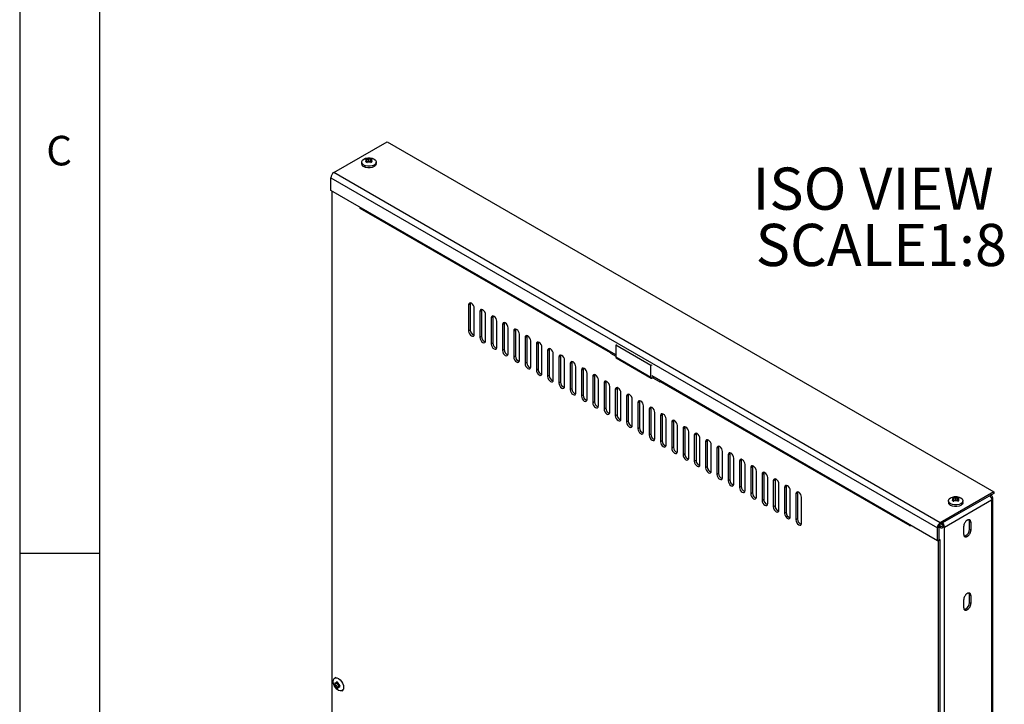
# Model space of a CAD drawing. Extents: x 5 to 292, y 5 to 205.
# Drawn here: x 5 to 67, y 46 to 88 of the extents above; entities that cross this region are included whole.
import ezdxf

# ---------------------------------------------------------------- set-up
doc = ezdxf.new("R2010")
doc.units = 0
doc.layers.get('0').update_dxf_attribs({"linetype": 'CONTINUOUS'})
doc.styles.add('SLDTEXTSTYLE0', font='TXT', dxfattribs={"width": 0.75})

# ---------------------------------------------------------------- blocks, each defined once
blk = doc.blocks.new('SW_NOTE_3')
at = {"color": 0, "linetype": 'CONTINUOUS', "char_height": 2.6458, "attachment_point": 2, "style": 'SLDTEXTSTYLE0'}
for s, insert in [('ISO VIEW', (7.524, 3.411)), ('SCALE1:8', (8.04, -0.117))]:
    blk.add_mtext(s, dxfattribs=dict(at, insert=insert))

msp = doc.modelspace()

# ---------------------------------------------------------------- linework, layer by layer
at = {"color": 7, "linetype": 'CONTINUOUS'}
for p, q in [((5, 205), (5, 5)), ((10, 200), (10, 10)), ((24.6814, 78.8685), (28.0313, 80.8023)), ((28.0313, 80.8023), (66.0383, 58.8614)), ((26.688, 79.5416), (26.71, 79.615)), ((26.71, 79.615), (26.6969, 79.6779)), ((26.7414, 79.5413), (26.6969, 79.6779)), ((26.7471, 79.5028), (26.71, 79.615)), ((26.7571, 79.7126), (26.8825, 79.7146)), ((26.7686, 79.557), (26.7571, 79.7126)), ((26.8825, 79.7146), (26.9931, 79.7178)), ((26.8847, 79.5483), (26.8825, 79.7146)), ((26.9854, 79.5615), (26.9931, 79.7178)), ((27.0166, 79.5024), (27.0545, 79.6153)), ((27.0765, 79.6696), (27.0545, 79.6153)), ((27.0545, 79.6153), (27.0676, 79.5334)), ((26.426, 79.5267), (26.426, 79.4246)), ((26.7414, 79.5413), (26.7504, 79.5014)), ((26.8847, 79.5483), (26.7686, 79.557)), ((26.8821, 79.5157), (26.7714, 79.4935)), ((27.0074, 79.4986), (26.8821, 79.5157)), ((26.9854, 79.5615), (26.8847, 79.5483)), ((27.3385, 79.4246), (27.3385, 79.5267)), ((24.4958, 78.547), (62.5028, 56.606)), ((24.4958, 77.7406), (24.4958, 78.547)), ((62.6884, 56.9275), (24.6814, 78.8685)), ((42.3458, 67.436), (24.4958, 77.7406)), ((24.5577, 77.7049), (24.5577, 42.216)), ((26.3253, 76.6128), (26.3253, 76.6845)), ((26.3254, 76.6129), (26.3253, 76.6128)), ((26.3254, 76.6127), (26.3253, 76.6128)), ((26.3254, 76.6231), (26.3254, 76.6127)), ((42.0144, 67.5661), (26.3254, 76.6231)), ((33.2374, 70.6324), (33.1313, 70.5712)), ((33.1313, 70.5712), (33.1313, 68.9381)), ((33.248, 70.6958), (33.2374, 70.6324)), ((33.2374, 70.6324), (33.2374, 68.9993)), ((33.4849, 68.734), (33.4849, 70.3671)), ((33.9445, 70.2242), (33.8384, 70.163)), ((33.8384, 70.163), (33.8384, 68.5299)), ((33.9551, 70.2876), (33.9445, 70.2242)), ((33.9445, 70.2242), (33.9445, 68.5911)), ((34.192, 68.3258), (34.192, 69.9589)), ((34.6516, 69.816), (34.5455, 69.7548)), ((34.5455, 69.7548), (34.5455, 68.1217)), ((34.6622, 69.8794), (34.6516, 69.816)), ((34.6516, 69.816), (34.6516, 68.1829)), ((34.8991, 67.9176), (34.8991, 69.5507)), ((35.3587, 69.4078), (35.2527, 69.3466)), ((35.2527, 69.3466), (35.2527, 67.7135)), ((35.3693, 69.4712), (35.3587, 69.4078)), ((35.3587, 69.4078), (35.3587, 67.7747)), ((35.6062, 67.5094), (35.6062, 69.1425)), ((33.2374, 68.9993), (33.1313, 68.9381)), ((33.9445, 68.5911), (33.8384, 68.5299)), ((36.0658, 68.9996), (35.9598, 68.9384)), ((35.9598, 68.9384), (35.9598, 67.3053)), ((36.0764, 69.063), (36.0658, 68.9996)), ((36.0658, 68.9996), (36.0658, 67.3665)), ((36.3133, 67.1012), (36.3133, 68.7343)), ((36.7729, 68.5914), (36.6669, 68.5302)), ((36.6669, 68.5302), (36.6669, 66.8971)), ((36.7835, 68.6548), (36.7729, 68.5914)), ((36.7729, 68.5914), (36.7729, 66.9583)), ((34.6516, 68.1829), (34.5455, 68.1217)), ((37.0204, 66.693), (37.0204, 68.3261)), ((37.48, 68.1832), (37.374, 68.122)), ((37.374, 68.122), (37.374, 66.4889)), ((37.4906, 68.2466), (37.48, 68.1832)), ((37.48, 68.1832), (37.48, 66.5501)), ((37.7275, 66.2848), (37.7275, 67.9179)), ((42.3944, 68.0816), (42.3458, 68.0535)), ((44.5555, 66.7779), (42.3458, 68.0535)), ((42.3458, 68.0535), (42.3458, 67.3187)), ((35.3587, 67.7747), (35.2527, 67.7135)), ((36.0658, 67.3665), (35.9598, 67.3053)), ((38.1871, 67.775), (38.0811, 67.7138)), ((38.0811, 67.7138), (38.0811, 66.0807)), ((38.1977, 67.8384), (38.1871, 67.775)), ((38.1871, 67.775), (38.1871, 66.1419)), ((38.4346, 65.8766), (38.4346, 67.5096)), ((38.8943, 67.3668), (38.7882, 67.3055)), ((38.7882, 67.3055), (38.7882, 65.6725)), ((38.9048, 67.4302), (38.8943, 67.3668)), ((38.8943, 67.3668), (38.8943, 65.7337)), ((42.0851, 67.5865), (42.0144, 67.5457)), ((42.0144, 67.5661), (42.0144, 67.5457)), ((42.0144, 67.5457), (42.3458, 67.3544)), ((42.3458, 67.3187), (44.5555, 66.043)), ((42.3691, 67.2672), (44.5788, 65.9915)), ((36.7729, 66.9583), (36.6669, 66.8971)), ((39.1417, 65.4684), (39.1417, 67.1014)), ((39.6014, 66.9586), (39.4953, 66.8973)), ((39.4953, 66.8973), (39.4953, 65.2643)), ((39.6119, 67.022), (39.6014, 66.9586)), ((39.6014, 66.9586), (39.6014, 65.3255)), ((39.8488, 65.0602), (39.8488, 66.6932)), ((44.6041, 66.806), (44.5555, 66.7779)), ((44.5555, 66.043), (44.5555, 66.7779)), ((37.48, 66.5501), (37.374, 66.4889)), ((38.1871, 66.1419), (38.0811, 66.0807)), ((40.3085, 66.5504), (40.2024, 66.4891)), ((40.2024, 66.4891), (40.2024, 64.8561)), ((40.319, 66.6138), (40.3085, 66.5504)), ((40.3085, 66.5504), (40.3085, 64.9173)), ((40.556, 64.652), (40.556, 66.285)), ((41.0156, 66.1422), (40.9095, 66.0809)), ((40.9095, 66.0809), (40.9095, 64.4479)), ((41.0261, 66.2056), (41.0156, 66.1422)), ((41.0156, 66.1422), (41.0156, 64.5091)), ((62.5028, 55.7997), (44.6041, 66.1323)), ((44.7367, 66.0558), (44.666, 66.0149)), ((38.8943, 65.7337), (38.7882, 65.6725)), ((41.2631, 64.2438), (41.2631, 65.8768)), ((41.7227, 65.734), (41.6166, 65.6727)), ((41.6166, 65.6727), (41.6166, 64.0396)), ((41.7332, 65.7974), (41.7227, 65.734)), ((41.7227, 65.734), (41.7227, 64.1009)), ((41.9702, 63.8355), (41.9702, 65.4686)), ((44.6351, 65.9971), (44.6658, 66.0148)), ((44.666, 66.0149), (44.666, 66.0147)), ((44.666, 66.0149), (45.108, 65.7598)), ((45.108, 65.7598), (45.108, 65.7802)), ((60.7969, 56.7232), (45.108, 65.7802)), ((39.6014, 65.3255), (39.4953, 65.2643)), ((40.3085, 64.9173), (40.2024, 64.8561)), ((42.4298, 65.3258), (42.3237, 65.2645)), ((42.3237, 65.2645), (42.3237, 63.6314)), ((42.4403, 65.3892), (42.4298, 65.3258)), ((42.4298, 65.3258), (42.4298, 63.6927)), ((42.6773, 63.4273), (42.6773, 65.0604)), ((43.1369, 64.9176), (43.0308, 64.8563)), ((43.0308, 64.8563), (43.0308, 63.2232)), ((43.1475, 64.9809), (43.1369, 64.9176)), ((43.1369, 64.9176), (43.1369, 63.2845)), ((41.0156, 64.5091), (40.9095, 64.4479)), ((43.3844, 63.0191), (43.3844, 64.6522)), ((43.844, 64.5093), (43.7379, 64.4481)), ((43.7379, 64.4481), (43.7379, 62.815)), ((43.8546, 64.5727), (43.844, 64.5093)), ((43.844, 64.5093), (43.844, 62.8763)), ((44.0915, 62.6109), (44.0915, 64.244)), ((41.7227, 64.1009), (41.6166, 64.0396)), ((42.4298, 63.6927), (42.3237, 63.6314)), ((44.5511, 64.1011), (44.445, 64.0399)), ((44.445, 64.0399), (44.445, 62.4068)), ((44.5617, 64.1645), (44.5511, 64.1011)), ((44.5511, 64.1011), (44.5511, 62.4681)), ((44.7986, 62.2027), (44.7986, 63.8358)), ((45.2582, 63.6929), (45.1521, 63.6317)), ((45.1521, 63.6317), (45.1521, 61.9986)), ((45.2688, 63.7563), (45.2582, 63.6929)), ((45.2582, 63.6929), (45.2582, 62.0599)), ((43.1369, 63.2845), (43.0308, 63.2232)), ((45.5057, 61.7945), (45.5057, 63.4276)), ((45.9653, 63.2847), (45.8593, 63.2235)), ((45.8593, 63.2235), (45.8593, 61.5904)), ((45.9759, 63.3481), (45.9653, 63.2847)), ((45.9653, 63.2847), (45.9653, 61.6517)), ((46.2128, 61.3863), (46.2128, 63.0194)), ((46.683, 62.9399), (46.6724, 62.8765)), ((43.844, 62.8763), (43.7379, 62.815)), ((44.5511, 62.4681), (44.445, 62.4068)), ((46.6724, 62.8765), (46.5664, 62.8153)), ((46.5664, 62.8153), (46.5664, 61.1822)), ((46.6724, 62.8765), (46.6724, 61.2435)), ((46.9199, 60.9781), (46.9199, 62.6112)), ((47.3795, 62.4683), (47.2735, 62.4071)), ((47.2735, 62.4071), (47.2735, 60.774)), ((47.3901, 62.5317), (47.3795, 62.4683)), ((47.3795, 62.4683), (47.3795, 60.8352)), ((45.2582, 62.0599), (45.1521, 61.9986)), ((47.627, 60.5699), (47.627, 62.203)), ((48.0866, 62.0601), (47.9806, 61.9989)), ((47.9806, 61.9989), (47.9806, 60.3658)), ((48.0972, 62.1235), (48.0866, 62.0601)), ((48.0866, 62.0601), (48.0866, 60.427)), ((48.3341, 60.1617), (48.3341, 61.7948)), ((48.8043, 61.7153), (48.7937, 61.6519)), ((45.9653, 61.6517), (45.8593, 61.5904)), ((46.6724, 61.2435), (46.5664, 61.1822)), ((48.7937, 61.6519), (48.6877, 61.5907)), ((48.6877, 61.5907), (48.6877, 59.9576)), ((48.7937, 61.6519), (48.7937, 60.0188)), ((49.0412, 59.7535), (49.0412, 61.3866)), ((49.5009, 61.2437), (49.3948, 61.1825)), ((49.3948, 61.1825), (49.3948, 59.5494)), ((49.5114, 61.3071), (49.5009, 61.2437)), ((49.5009, 61.2437), (49.5009, 59.6106)), ((47.3795, 60.8352), (47.2735, 60.774)), ((49.7483, 59.3453), (49.7483, 60.9784)), ((50.208, 60.8355), (50.1019, 60.7743)), ((50.1019, 60.7743), (50.1019, 59.1412)), ((50.2185, 60.8989), (50.208, 60.8355)), ((50.208, 60.8355), (50.208, 59.2024)), ((50.4554, 58.9371), (50.4554, 60.5702)), ((50.9256, 60.4907), (50.9151, 60.4273)), ((48.0866, 60.427), (47.9806, 60.3658)), ((48.7937, 60.0188), (48.6877, 59.9576)), ((50.9151, 60.4273), (50.809, 60.3661)), ((50.809, 60.3661), (50.809, 58.733)), ((50.9151, 60.4273), (50.9151, 58.7942)), ((51.1626, 58.5289), (51.1626, 60.162)), ((51.6222, 60.0191), (51.5161, 59.9579)), ((51.5161, 59.9579), (51.5161, 58.3248)), ((51.6327, 60.0825), (51.6222, 60.0191)), ((51.6222, 60.0191), (51.6222, 58.386)), ((49.5009, 59.6106), (49.3948, 59.5494)), ((51.8697, 58.1207), (51.8697, 59.7538)), ((52.3293, 59.6109), (52.2232, 59.5497)), ((52.2232, 59.5497), (52.2232, 57.9166)), ((52.3398, 59.6743), (52.3293, 59.6109)), ((52.3293, 59.6109), (52.3293, 57.9778)), ((52.5768, 57.7125), (52.5768, 59.3456)), ((53.0469, 59.2661), (53.0364, 59.2027)), ((50.208, 59.2024), (50.1019, 59.1412)), ((50.9151, 58.7942), (50.809, 58.733)), ((53.0364, 59.2027), (52.9303, 59.1415)), ((52.9303, 59.1415), (52.9303, 57.5084)), ((53.0364, 59.2027), (53.0364, 57.5696)), ((53.2839, 57.3043), (53.2839, 58.9374)), ((53.7435, 58.7945), (53.6374, 58.7333)), ((53.6374, 58.7333), (53.6374, 57.1002)), ((53.7541, 58.8579), (53.7435, 58.7945)), ((53.7435, 58.7945), (53.7435, 57.1614)), ((66.0383, 58.8614), (62.6884, 56.9275)), ((66.0383, 58.7593), (62.6884, 56.8254)), ((65.8969, 58.6635), (65.8085, 58.6125)), ((66.0383, 58.8614), (66.0383, 58.7593)), ((51.6222, 58.386), (51.5161, 58.3248)), ((53.991, 56.8961), (53.991, 58.5292)), ((62.9447, 56.657), (65.8969, 58.3612)), ((63.1956, 58.3001), (63.1956, 58.198)), ((63.4576, 58.315), (63.4796, 58.3884)), ((63.4796, 58.3884), (63.4665, 58.4513)), ((63.511, 58.3147), (63.4665, 58.4513)), ((63.5166, 58.2762), (63.4796, 58.3884)), ((63.511, 58.3147), (63.5199, 58.2747)), ((63.5267, 58.486), (63.652, 58.488)), ((63.5382, 58.3304), (63.5267, 58.486)), ((63.6543, 58.3217), (63.5382, 58.3304)), ((63.6516, 58.2891), (63.541, 58.2669)), ((63.777, 58.272), (63.6516, 58.2891)), ((63.652, 58.488), (63.7627, 58.4912)), ((63.6543, 58.3217), (63.652, 58.488)), ((63.755, 58.3349), (63.6543, 58.3217)), ((63.755, 58.3349), (63.7627, 58.4912)), ((63.7861, 58.2758), (63.8241, 58.3887)), ((63.8461, 58.443), (63.8241, 58.3887)), ((63.8241, 58.3887), (63.8372, 58.3068)), ((64.1081, 58.198), (64.1081, 58.3001)), ((65.8969, 58.3612), (65.8969, 22.1477)), ((65.9738, 22.2561), (65.9738, 58.4662)), ((52.3293, 57.9778), (52.2232, 57.9166)), ((53.0364, 57.5696), (52.9303, 57.5084)), ((53.7435, 57.1614), (53.6374, 57.1002)), ((60.7971, 56.7844), (60.7971, 56.7127)), ((62.6619, 56.796), (62.6411, 56.784)), ((64.5092, 57.009), (64.5976, 56.9579)), ((64.5092, 56.4986), (64.5092, 57.009)), ((64.5976, 56.9579), (64.5976, 56.4476)), ((60.7971, 56.7294), (60.7969, 56.7232)), ((60.7969, 56.7128), (60.7969, 56.7232)), ((60.7971, 56.7129), (60.7969, 56.7128)), ((60.7971, 56.7127), (60.7969, 56.7128)), ((62.5028, 55.7997), (62.5028, 56.606)), ((62.5912, 56.657), (62.5912, 55.8507)), ((62.9447, 56.657), (62.8563, 56.708)), ((62.9447, 20.4434), (62.9447, 56.657)), ((64.1556, 56.1925), (64.1556, 56.7028)), ((64.5976, 56.4476), (64.5092, 56.4986)), ((62.5028, 55.7997), (62.5912, 55.8507)), ((62.5647, 55.7946), (62.5293, 55.815)), ((62.6707, 55.8558), (62.5647, 55.7946)), ((62.5647, 20.275), (62.5647, 55.7946)), ((62.6707, 55.8558), (62.5912, 55.9017)), ((62.6707, 20.3363), (62.6707, 55.8558)), ((10, 55), (5, 55)), ((64.1556, 51.5994), (64.1556, 52.1098)), ((64.5092, 52.4159), (64.5976, 52.3649)), ((64.5092, 51.9056), (64.5092, 52.4159)), ((64.5976, 51.8546), (64.5092, 51.9056)), ((64.5976, 52.3649), (64.5976, 51.8546)), ((24.8157, 47.2297), (24.745, 47.1889)), ((24.7522, 46.8905), (24.8103, 46.8987)), ((24.8103, 46.8987), (24.8746, 46.951)), ((24.927, 46.9223), (24.8103, 46.8987)), ((24.9348, 46.9162), (24.9827, 46.7991)), ((24.8913, 46.8657), (24.7522, 46.7942)), ((24.8103, 46.7), (24.7522, 46.7942)), ((24.9532, 46.7851), (24.8103, 46.7)), ((24.8746, 46.5924), (24.8103, 46.7)), ((25.0037, 46.6802), (24.8746, 46.5924)), ((24.8913, 46.8657), (24.9532, 46.7851)), ((25.0309, 46.6645), (24.9348, 46.5577)), ((24.9827, 46.6005), (24.9348, 46.5577)), ((24.9532, 46.7851), (25.0037, 46.6802)), ((24.9827, 46.7991), (25.0573, 46.7144)), ((25.0614, 46.6887), (24.9827, 46.6005)), ((25.0573, 46.6181), (24.9827, 46.6005)), ((25.0309, 46.6645), (25.061, 46.6922)), ((25.2012, 46.3986), (25.2719, 46.4395))]:
    msp.add_line(p, q, dxfattribs=at)
at = {"color": 8, "linetype": 'CONTINUOUS'}
msp.add_line((44.666, 66.0147), (44.6658, 66.0148), dxfattribs=at)
at = {"color": 7, "linetype": 'CONTINUOUS', "flags": 128}
for points in [[(27.2049, 79.7129), (27.2888, 79.6463), (27.3329, 79.5679), (27.3329, 79.4855), (27.2888, 79.4071), (27.2049, 79.3405), (27.0894, 79.292), (26.9536, 79.2666), (26.8109, 79.2666), (26.6751, 79.292), (26.5597, 79.3405), (26.4758, 79.4071), (26.4316, 79.4855), (26.4316, 79.5679), (26.4758, 79.6463), (26.5597, 79.7129), (26.6751, 79.7614), (26.8109, 79.7868), (26.9536, 79.7868), (27.0894, 79.7614), (27.2049, 79.7129)], [(27.3385, 79.4246), (27.3329, 79.3834), (27.2888, 79.3051), (27.2049, 79.2384), (27.0894, 79.19), (26.9536, 79.1645), (26.8109, 79.1645), (26.6751, 79.19), (26.5597, 79.2384)], [(33.4849, 70.3671), (33.4714, 70.453), (33.4331, 70.5413), (33.3758, 70.6187), (33.3081, 70.6733), (33.2405, 70.6968), (33.1831, 70.6856), (33.1448, 70.6415), (33.1313, 70.5712)], [(34.192, 69.9589), (34.1785, 70.0448), (34.1402, 70.1331), (34.0829, 70.2105), (34.0152, 70.2651), (33.9476, 70.2886), (33.8902, 70.2774), (33.8519, 70.2333), (33.8384, 70.163)], [(34.8991, 69.5507), (34.8856, 69.6366), (34.8473, 69.7249), (34.79, 69.8023), (34.7223, 69.8569), (34.6547, 69.8804), (34.5973, 69.8692), (34.559, 69.8251), (34.5455, 69.7548)], [(35.6062, 69.1425), (35.5927, 69.2284), (35.5544, 69.3167), (35.4971, 69.3941), (35.4294, 69.4487), (35.3618, 69.4722), (35.3044, 69.461), (35.2661, 69.4169), (35.2527, 69.3466)], [(33.1313, 68.9381), (33.1448, 68.8522), (33.1831, 68.7639), (33.2405, 68.6865), (33.3081, 68.6319), (33.3758, 68.6084), (33.4331, 68.6195), (33.4714, 68.6636), (33.4849, 68.734)], [(33.8384, 68.5299), (33.8519, 68.444), (33.8902, 68.3557), (33.9476, 68.2783), (34.0152, 68.2237), (34.0829, 68.2002), (34.1402, 68.2113), (34.1785, 68.2554), (34.192, 68.3258)], [(36.3133, 68.7343), (36.2999, 68.8201), (36.2615, 68.9085), (36.2042, 68.9859), (36.1365, 69.0404), (36.0689, 69.064), (36.0115, 69.0528), (35.9732, 69.0087), (35.9598, 68.9384)], [(37.0204, 68.3261), (37.007, 68.4119), (36.9686, 68.5003), (36.9113, 68.5777), (36.8436, 68.6322), (36.776, 68.6558), (36.7186, 68.6446), (36.6803, 68.6005), (36.6669, 68.5302)], [(34.5455, 68.1217), (34.559, 68.0358), (34.5973, 67.9475), (34.6547, 67.8701), (34.7223, 67.8155), (34.79, 67.792), (34.8473, 67.8031), (34.8856, 67.8472), (34.8991, 67.9176)], [(37.7275, 67.9179), (37.7141, 68.0037), (37.6757, 68.0921), (37.6184, 68.1694), (37.5507, 68.224), (37.4831, 68.2476), (37.4257, 68.2364), (37.3874, 68.1923), (37.374, 68.122)], [(35.2527, 67.7135), (35.2661, 67.6276), (35.3044, 67.5392), (35.3618, 67.4619), (35.4294, 67.4073), (35.4971, 67.3838), (35.5544, 67.3949), (35.5927, 67.439), (35.6062, 67.5094)], [(35.9598, 67.3053), (35.9732, 67.2194), (36.0115, 67.131), (36.0689, 67.0537), (36.1365, 66.9991), (36.2042, 66.9756), (36.2615, 66.9867), (36.2999, 67.0308), (36.3133, 67.1012)], [(38.4346, 67.5096), (38.4212, 67.5955), (38.3829, 67.6839), (38.3255, 67.7612), (38.2579, 67.8158), (38.1902, 67.8393), (38.1329, 67.8282), (38.0945, 67.7841), (38.0811, 67.7138)], [(39.1417, 67.1014), (39.1283, 67.1873), (39.09, 67.2757), (39.0326, 67.353), (38.965, 67.4076), (38.8973, 67.4311), (38.84, 67.42), (38.8016, 67.3759), (38.7882, 67.3055)], [(36.6669, 66.8971), (36.6803, 66.8112), (36.7186, 66.7228), (36.776, 66.6455), (36.8436, 66.5909), (36.9113, 66.5674), (36.9686, 66.5785), (37.007, 66.6226), (37.0204, 66.693)], [(39.8488, 66.6932), (39.8354, 66.7791), (39.7971, 66.8675), (39.7397, 66.9448), (39.6721, 66.9994), (39.6044, 67.0229), (39.5471, 67.0118), (39.5087, 66.9677), (39.4953, 66.8973)], [(37.374, 66.4889), (37.3874, 66.403), (37.4257, 66.3146), (37.4831, 66.2373), (37.5507, 66.1827), (37.6184, 66.1592), (37.6757, 66.1703), (37.7141, 66.2144), (37.7275, 66.2848)], [(38.0811, 66.0807), (38.0945, 65.9948), (38.1329, 65.9064), (38.1902, 65.8291), (38.2579, 65.7745), (38.3255, 65.751), (38.3829, 65.7621), (38.4212, 65.8062), (38.4346, 65.8766)], [(40.556, 66.285), (40.5425, 66.3709), (40.5042, 66.4593), (40.4468, 66.5366), (40.3792, 66.5912), (40.3115, 66.6147), (40.2542, 66.6036), (40.2159, 66.5595), (40.2024, 66.4891)], [(41.2631, 65.8768), (41.2496, 65.9627), (41.2113, 66.0511), (41.1539, 66.1284), (41.0863, 66.183), (41.0186, 66.2065), (40.9613, 66.1954), (40.923, 66.1513), (40.9095, 66.0809)], [(38.7882, 65.6725), (38.8016, 65.5866), (38.84, 65.4982), (38.8973, 65.4209), (38.965, 65.3663), (39.0326, 65.3428), (39.09, 65.3539), (39.1283, 65.398), (39.1417, 65.4684)], [(41.9702, 65.4686), (41.9567, 65.5545), (41.9184, 65.6429), (41.861, 65.7202), (41.7934, 65.7748), (41.7257, 65.7983), (41.6684, 65.7872), (41.6301, 65.7431), (41.6166, 65.6727)], [(39.4953, 65.2643), (39.5087, 65.1784), (39.5471, 65.09), (39.6044, 65.0127), (39.6721, 64.9581), (39.7397, 64.9346), (39.7971, 64.9457), (39.8354, 64.9898), (39.8488, 65.0602)], [(40.2024, 64.8561), (40.2159, 64.7702), (40.2542, 64.6818), (40.3115, 64.6045), (40.3792, 64.5499), (40.4468, 64.5264), (40.5042, 64.5375), (40.5425, 64.5816), (40.556, 64.652)], [(42.6773, 65.0604), (42.6638, 65.1463), (42.6255, 65.2347), (42.5681, 65.312), (42.5005, 65.3666), (42.4328, 65.3901), (42.3755, 65.379), (42.3372, 65.3349), (42.3237, 65.2645)], [(43.3844, 64.6522), (43.3709, 64.7381), (43.3326, 64.8265), (43.2753, 64.9038), (43.2076, 64.9584), (43.14, 64.9819), (43.0826, 64.9708), (43.0443, 64.9267), (43.0308, 64.8563)], [(40.9095, 64.4479), (40.923, 64.362), (40.9613, 64.2736), (41.0186, 64.1963), (41.0863, 64.1417), (41.1539, 64.1182), (41.2113, 64.1293), (41.2496, 64.1734), (41.2631, 64.2438)], [(44.0915, 64.244), (44.078, 64.3299), (44.0397, 64.4183), (43.9824, 64.4956), (43.9147, 64.5502), (43.8471, 64.5737), (43.7897, 64.5626), (43.7514, 64.5185), (43.7379, 64.4481)], [(44.7986, 63.8358), (44.7851, 63.9217), (44.7468, 64.01), (44.6895, 64.0874), (44.6218, 64.142), (44.5542, 64.1655), (44.4968, 64.1544), (44.4585, 64.1103), (44.445, 64.0399)], [(41.6166, 64.0396), (41.6301, 63.9538), (41.6684, 63.8654), (41.7257, 63.7881), (41.7934, 63.7335), (41.861, 63.7099), (41.9184, 63.7211), (41.9567, 63.7652), (41.9702, 63.8355)], [(42.3237, 63.6314), (42.3372, 63.5456), (42.3755, 63.4572), (42.4328, 63.3798), (42.5005, 63.3253), (42.5681, 63.3017), (42.6255, 63.3129), (42.6638, 63.357), (42.6773, 63.4273)], [(45.5057, 63.4276), (45.4922, 63.5135), (45.4539, 63.6018), (45.3966, 63.6792), (45.3289, 63.7338), (45.2613, 63.7573), (45.2039, 63.7462), (45.1656, 63.7021), (45.1521, 63.6317)], [(43.0308, 63.2232), (43.0443, 63.1374), (43.0826, 63.049), (43.14, 62.9716), (43.2076, 62.9171), (43.2753, 62.8935), (43.3326, 62.9047), (43.3709, 62.9488), (43.3844, 63.0191)], [(46.2128, 63.0194), (46.1994, 63.1053), (46.161, 63.1936), (46.1037, 63.271), (46.036, 63.3256), (45.9684, 63.3491), (45.911, 63.338), (45.8727, 63.2939), (45.8593, 63.2235)], [(46.9199, 62.6112), (46.9065, 62.6971), (46.8681, 62.7854), (46.8108, 62.8628), (46.7431, 62.9174), (46.6755, 62.9409), (46.6181, 62.9298), (46.5798, 62.8857), (46.5664, 62.8153)], [(43.7379, 62.815), (43.7514, 62.7291), (43.7897, 62.6408), (43.8471, 62.5634), (43.9147, 62.5088), (43.9824, 62.4853), (44.0397, 62.4965), (44.078, 62.5406), (44.0915, 62.6109)], [(44.445, 62.4068), (44.4585, 62.3209), (44.4968, 62.2326), (44.5542, 62.1552), (44.6218, 62.1006), (44.6895, 62.0771), (44.7468, 62.0883), (44.7851, 62.1324), (44.7986, 62.2027)], [(47.627, 62.203), (47.6136, 62.2889), (47.5752, 62.3772), (47.5179, 62.4546), (47.4502, 62.5092), (47.3826, 62.5327), (47.3252, 62.5216), (47.2869, 62.4774), (47.2735, 62.4071)], [(45.1521, 61.9986), (45.1656, 61.9127), (45.2039, 61.8244), (45.2613, 61.747), (45.3289, 61.6924), (45.3966, 61.6689), (45.4539, 61.6801), (45.4922, 61.7242), (45.5057, 61.7945)], [(48.3341, 61.7948), (48.3207, 61.8807), (48.2824, 61.969), (48.225, 62.0464), (48.1574, 62.101), (48.0897, 62.1245), (48.0324, 62.1133), (47.994, 62.0692), (47.9806, 61.9989)], [(49.0412, 61.3866), (49.0278, 61.4725), (48.9895, 61.5608), (48.9321, 61.6382), (48.8645, 61.6928), (48.7968, 61.7163), (48.7395, 61.7051), (48.7011, 61.661), (48.6877, 61.5907)], [(45.8593, 61.5904), (45.8727, 61.5045), (45.911, 61.4162), (45.9684, 61.3388), (46.036, 61.2842), (46.1037, 61.2607), (46.161, 61.2719), (46.1994, 61.316), (46.2128, 61.3863)], [(46.5664, 61.1822), (46.5798, 61.0963), (46.6181, 61.008), (46.6755, 60.9306), (46.7431, 60.876), (46.8108, 60.8525), (46.8681, 60.8637), (46.9065, 60.9078), (46.9199, 60.9781)], [(49.7483, 60.9784), (49.7349, 61.0643), (49.6966, 61.1526), (49.6392, 61.23), (49.5716, 61.2846), (49.5039, 61.3081), (49.4466, 61.2969), (49.4082, 61.2528), (49.3948, 61.1825)], [(47.2735, 60.774), (47.2869, 60.6881), (47.3252, 60.5998), (47.3826, 60.5224), (47.4502, 60.4678), (47.5179, 60.4443), (47.5752, 60.4555), (47.6136, 60.4996), (47.627, 60.5699)], [(50.4554, 60.5702), (50.442, 60.6561), (50.4037, 60.7444), (50.3463, 60.8218), (50.2787, 60.8764), (50.211, 60.8999), (50.1537, 60.8887), (50.1154, 60.8446), (50.1019, 60.7743)], [(51.1626, 60.162), (51.1491, 60.2479), (51.1108, 60.3362), (51.0534, 60.4136), (50.9858, 60.4682), (50.9181, 60.4917), (50.8608, 60.4805), (50.8225, 60.4364), (50.809, 60.3661)], [(47.9806, 60.3658), (47.994, 60.2799), (48.0324, 60.1916), (48.0897, 60.1142), (48.1574, 60.0596), (48.225, 60.0361), (48.2824, 60.0473), (48.3207, 60.0914), (48.3341, 60.1617)], [(48.6877, 59.9576), (48.7011, 59.8717), (48.7395, 59.7834), (48.7968, 59.706), (48.8645, 59.6514), (48.9321, 59.6279), (48.9895, 59.6391), (49.0278, 59.6832), (49.0412, 59.7535)], [(51.8697, 59.7538), (51.8562, 59.8397), (51.8179, 59.928), (51.7605, 60.0054), (51.6929, 60.06), (51.6252, 60.0835), (51.5679, 60.0723), (51.5296, 60.0282), (51.5161, 59.9579)], [(49.3948, 59.5494), (49.4082, 59.4635), (49.4466, 59.3752), (49.5039, 59.2978), (49.5716, 59.2432), (49.6392, 59.2197), (49.6966, 59.2308), (49.7349, 59.275), (49.7483, 59.3453)], [(52.5768, 59.3456), (52.5633, 59.4315), (52.525, 59.5198), (52.4676, 59.5972), (52.4, 59.6518), (52.3323, 59.6753), (52.275, 59.6641), (52.2367, 59.62), (52.2232, 59.5497)], [(53.2839, 58.9374), (53.2704, 59.0233), (53.2321, 59.1116), (53.1747, 59.189), (53.1071, 59.2435), (53.0394, 59.2671), (52.9821, 59.2559), (52.9438, 59.2118), (52.9303, 59.1415)], [(50.1019, 59.1412), (50.1154, 59.0553), (50.1537, 58.967), (50.211, 58.8896), (50.2787, 58.835), (50.3463, 58.8115), (50.4037, 58.8226), (50.442, 58.8667), (50.4554, 58.9371)], [(50.809, 58.733), (50.8225, 58.6471), (50.8608, 58.5588), (50.9181, 58.4814), (50.9858, 58.4268), (51.0534, 58.4033), (51.1108, 58.4144), (51.1491, 58.4585), (51.1626, 58.5289)], [(53.991, 58.5292), (53.9775, 58.615), (53.9392, 58.7034), (53.8819, 58.7808), (53.8142, 58.8353), (53.7466, 58.8589), (53.6892, 58.8477), (53.6509, 58.8036), (53.6374, 58.7333)], [(51.5161, 58.3248), (51.5296, 58.2389), (51.5679, 58.1506), (51.6252, 58.0732), (51.6929, 58.0186), (51.7605, 57.9951), (51.8179, 58.0062), (51.8562, 58.0503), (51.8697, 58.1207)], [(63.9744, 58.4863), (64.0584, 58.4197), (64.1025, 58.3413), (64.1025, 58.2589), (64.0584, 58.1805), (63.9744, 58.1138), (63.859, 58.0654), (63.7232, 58.0399), (63.5805, 58.0399), (63.4447, 58.0654), (63.3292, 58.1138), (63.2453, 58.1805), (63.2012, 58.2589), (63.2012, 58.3413), (63.2453, 58.4197), (63.3292, 58.4863), (63.4447, 58.5348), (63.5805, 58.5602), (63.7232, 58.5602), (63.859, 58.5348), (63.9744, 58.4863)], [(64.1081, 58.198), (64.1025, 58.1568), (64.0584, 58.0785), (63.9744, 58.0118), (63.859, 57.9633), (63.7232, 57.9379), (63.5805, 57.9379), (63.4447, 57.9633), (63.3292, 58.0118)], [(52.2232, 57.9166), (52.2367, 57.8307), (52.275, 57.7424), (52.3323, 57.665), (52.4, 57.6104), (52.4676, 57.5869), (52.525, 57.598), (52.5633, 57.6421), (52.5768, 57.7125)], [(52.9303, 57.5084), (52.9438, 57.4225), (52.9821, 57.3341), (53.0394, 57.2568), (53.1071, 57.2022), (53.1747, 57.1787), (53.2321, 57.1898), (53.2704, 57.2339), (53.2839, 57.3043)], [(53.6374, 57.1002), (53.6509, 57.0143), (53.6892, 56.9259), (53.7466, 56.8486), (53.8142, 56.794), (53.8819, 56.7705), (53.9392, 56.7816), (53.9775, 56.8257), (53.991, 56.8961)], [(64.5092, 57.009), (64.4924, 57.0969), (64.4827, 57.1148)], [(64.1822, 56.086), (64.2037, 56.0865), (64.2882, 56.1159), (64.3728, 56.1841), (64.4445, 56.2808), (64.4924, 56.3913), (64.5092, 56.4986)], [(64.5092, 52.4159), (64.4924, 52.5039), (64.4827, 52.5217)], [(64.1822, 51.4929), (64.2037, 51.4935), (64.2882, 51.5229), (64.3728, 51.5911), (64.4445, 51.6878), (64.4924, 51.7982), (64.5092, 51.9056)], [(25.2957, 46.6075), (25.2799, 46.5015), (25.2341, 46.4241), (25.1627, 46.3829), (25.0728, 46.3819), (24.9731, 46.4212), (24.8734, 46.497), (24.7835, 46.6019), (24.7121, 46.7255), (24.6663, 46.8558), (24.6505, 46.98), (24.6663, 47.086), (24.7121, 47.1634), (24.7835, 47.2046), (24.8734, 47.2056), (24.9731, 47.1663), (25.0728, 47.0905), (25.1627, 46.9857), (25.2341, 46.8621), (25.2799, 46.7318), (25.2957, 46.6075)]]:
    msp.add_lwpolyline(points, dxfattribs=at)
at = {"color": 7, "linetype": 'CONTINUOUS'}
for centre, radius, start, end in [((26.8305, 79.516), 0.2099, 110.46293, 129.531694), ((26.9331, 79.5175), 0.209, 46.68331, 73.322066), ((26.6469, 79.4421), 0.2216, 184.510904, 246.809237), ((26.8314, 79.6937), 0.209, 226.68331, 253.322066), ((26.8398, 79.4022), 0.1704, 114.708487, 125.286137), ((26.9233, 79.4009), 0.1722, 52.411337, 68.856204), ((26.934, 79.6953), 0.2099, 290.46293, 309.531694), ((24.8988, 78.5286), 0.4034, 122.605478, 177.394522), ((26.4746, 76.6199), 0.1492, 157.188227, 178.734972), ((33.5815, 68.9976), 0.3441, 179.712554, 251.851045), ((34.2886, 68.5894), 0.3441, 179.712554, 251.851045), ((34.9957, 68.1812), 0.3441, 179.712554, 251.851045), ((35.7028, 67.773), 0.3441, 179.712554, 251.851045), ((36.4099, 67.3648), 0.3441, 179.712554, 251.851045), ((42.1635, 67.5628), 0.1492, 157.188227, 178.734972), ((42.4009, 67.3126), 0.0555, 173.701152, 234.986667), ((37.1171, 66.9566), 0.3441, 179.712554, 251.851045), ((37.8242, 66.5484), 0.3441, 179.712554, 251.851045), ((38.5313, 66.1402), 0.3441, 179.712554, 251.851045), ((44.604, 66.0352), 0.0491, 170.785963, 309.203285), ((39.2384, 65.732), 0.3441, 179.712554, 251.851045), ((44.6659, 66.0148), 0.000109, 350.785963, 129.203285), ((45.2571, 65.7769), 0.1492, 157.188227, 178.734972), ((39.9455, 65.3238), 0.3441, 179.712554, 251.851045), ((40.6526, 64.9156), 0.3441, 179.712554, 251.851045), ((41.3597, 64.5074), 0.3441, 179.712554, 251.851045), ((42.0668, 64.0992), 0.3441, 179.712554, 251.851045), ((42.7739, 63.6909), 0.3441, 179.712554, 251.851045), ((43.481, 63.2827), 0.3441, 179.712554, 251.851045), ((44.1881, 62.8745), 0.3441, 179.712554, 251.851045), ((44.8952, 62.4663), 0.3441, 179.712554, 251.851045), ((45.6023, 62.0581), 0.3441, 179.712554, 251.851045), ((46.3094, 61.6499), 0.3441, 179.712554, 251.851045), ((47.0165, 61.2417), 0.3441, 179.712554, 251.851045), ((47.7237, 60.8335), 0.3441, 179.712554, 251.851045), ((48.4308, 60.4253), 0.3441, 179.712554, 251.851045), ((49.1379, 60.0171), 0.3441, 179.712554, 251.851045), ((49.845, 59.6089), 0.3441, 179.712554, 251.851045), ((50.5521, 59.2007), 0.3441, 179.712554, 251.851045), ((51.2592, 58.7925), 0.3441, 179.712554, 251.851045), ((66.0577, 58.6909), 0.1631, 185.005228, 189.671327), ((51.9663, 58.3843), 0.3441, 179.712554, 251.851045), ((63.4165, 58.2155), 0.2216, 184.510904, 246.809237), ((63.601, 58.4671), 0.209, 226.68331, 253.322066), ((63.6001, 58.2894), 0.2099, 110.46293, 129.531694), ((63.6094, 58.1756), 0.1704, 114.708487, 125.286137), ((63.6928, 58.1743), 0.1722, 52.411337, 68.856204), ((63.7027, 58.2909), 0.209, 46.68331, 73.322066), ((63.7036, 58.4687), 0.2099, 290.46293, 309.531694), ((52.6734, 57.9761), 0.3441, 179.712554, 251.851045), ((53.3805, 57.5679), 0.3441, 179.712554, 251.851045), ((54.0876, 57.1597), 0.3441, 179.712554, 251.851045), ((62.9058, 56.5877), 0.4034, 122.605478, 177.394522), ((62.8023, 56.6474), 0.2113, 122.605478, 177.394522), ((24.9556, 46.8424), 0.209, 166.680654, 193.319346), ((24.8013, 46.7543), 0.2099, 50.466773, 69.538603), ((25.0615, 46.8922), 0.1723, 172.403493, 188.853764), ((25.0082, 46.7543), 0.2099, 230.466773, 249.538603), ((25.1021, 46.8193), 0.1704, 234.713006, 245.29237), ((24.8539, 46.6663), 0.209, 346.680654, 13.319346)]:
    msp.add_arc(centre, radius, start, end, dxfattribs=at)
msp.add_ellipse((65.7113, 58.4684), major_axis=(0.1857, 0.3211), ratio=0.5778597, start_param=4.7128855, end_param=4.8888462, dxfattribs=at)
for points, knots in [([(65.8005, 58.6158), (65.8072, 58.6029), (65.8214, 58.5756), (65.8468, 58.5312), (65.8739, 58.4865), (65.8997, 58.4458), (65.9178, 58.4278), (65.9265, 58.4191)], [0, 0, 0, 0, 0.1819691, 0.3867384, 0.5907554, 0.80477, 1, 1, 1, 1]), ([(65.9265, 58.4191), (65.9345, 58.4168), (65.9423, 58.4174), (65.9559, 58.4229), (65.9616, 58.4278), (65.97, 58.4409), (65.9726, 58.449), (65.9743, 58.4678), (65.9734, 58.4786), (65.9683, 58.5018), (65.9641, 58.5145), (65.9529, 58.5411), (65.946, 58.5549), (65.9308, 58.5844), (65.9227, 58.5996), (65.9075, 58.6314), (65.9008, 58.6475), (65.8969, 58.6635)], [0, 0, 0, 0, 0.125, 0.125, 0.25, 0.25, 0.375, 0.375, 0.5, 0.5, 0.625, 0.625, 0.75, 0.75, 0.875, 0.875, 1, 1, 1, 1]), ([(65.9265, 58.4191), (65.9235, 58.4126), (65.9174, 58.3995), (65.9076, 58.3802), (65.9005, 58.3676), (65.8969, 58.3612)], [0, 0, 0, 0, 0.3325757, 0.6657174, 1, 1, 1, 1]), ([(62.8298, 56.7233), (62.8285, 56.7213), (62.827, 56.7194), (62.8171, 56.7067), (62.8068, 56.6977), (62.7841, 56.6855), (62.7716, 56.6822), (62.7466, 56.6822), (62.7341, 56.6855), (62.7114, 56.6977), (62.7012, 56.7067), (62.6841, 56.7284), (62.6773, 56.7412), (62.6672, 56.7681), (62.6637, 56.7822), (62.6619, 56.796)], [3.9752461, 3.9752461, 3.9752461, 3.9752461, 4.0335304, 4.0335304, 4.3729597, 4.3729597, 4.712389, 4.712389, 5.0518183, 5.0518183, 5.3912475, 5.3912475, 5.7306768, 5.7306768, 6.0701061, 6.0701061, 6.0701061, 6.0701061]), ([(62.7182, 56.8426), (62.7254, 56.844), (62.7428, 56.8473), (62.7716, 56.8457), (62.797, 56.8369), (62.8143, 56.825), (62.8253, 56.8134), (62.8335, 56.7999), (62.8403, 56.7799), (62.8412, 56.7527), (62.8336, 56.7331), (62.8299, 56.7234)], [0, 0, 0, 0, 0.1084763, 0.2614627, 0.4054923, 0.4823444, 0.5559894, 0.6288542, 0.7034417, 0.8519657, 1, 1, 1, 1]), ([(62.9094, 56.6774), (62.9138, 56.6935), (62.9229, 56.7273), (62.9181, 56.7799), (62.9012, 56.8306), (62.8712, 56.8734), (62.8468, 56.8999), (62.8312, 56.9078), (62.8311, 56.9078)], [0, 0, 0, 0, 0.1906371, 0.3995747, 0.5987709, 0.7986669, 0.9986409, 1, 1, 1, 1]), ([(64.5976, 56.9579), (64.5975, 56.9633), (64.5973, 56.9739), (64.596, 56.9891), (64.5938, 57.0036), (64.5908, 57.0175), (64.5869, 57.0306), (64.5787, 57.0523), (64.5627, 57.0789), (64.5339, 57.1028), (64.4988, 57.1158), (64.4595, 57.1165), (64.4183, 57.1066), (64.3766, 57.087), (64.335, 57.0585), (64.2937, 57.0208), (64.2544, 56.9747), (64.2193, 56.9212), (64.1906, 56.8641), (64.1724, 56.813), (64.162, 56.7701), (64.1566, 56.7355), (64.156, 56.7137), (64.1556, 56.7028)], [0, 0, 0, 0, 0.0201548, 0.0401503, 0.0600656, 0.0799808, 0.0999759, 0.1201302, 0.1850774, 0.2500929, 0.3150402, 0.3800557, 0.4400085, 0.5000289, 0.5599817, 0.6200021, 0.6849493, 0.7499648, 0.8149121, 0.8799276, 0.9200286, 0.9598391, 1, 1, 1, 1]), ([(62.5967, 56.6945), (62.6063, 56.6818), (62.6265, 56.6551), (62.6702, 56.6279), (62.72, 56.6115), (62.7727, 56.6082), (62.825, 56.6186), (62.873, 56.6407), (62.8976, 56.6655), (62.9094, 56.6773)], [0, 0, 0, 0, 0.13166426, 0.27670585, 0.42154281, 0.56634045, 0.71059687, 0.86193307, 1, 1, 1, 1]), ([(62.9094, 56.6773), (62.8945, 56.686), (62.8672, 56.7017), (62.8415, 56.7166), (62.8298, 56.7233)], [0, 0, 0, 0, 0.5480748, 1, 1, 1, 1]), ([(62.8563, 56.708), (62.8522, 56.7104), (62.8441, 56.7151), (62.8346, 56.7206), (62.8298, 56.7233)], [0, 0, 0, 0, 0.5018673, 1, 1, 1, 1]), ([(62.8299, 56.7234), (62.8353, 56.7202), (62.8469, 56.7135), (62.8657, 56.7027), (62.8867, 56.6906), (62.9016, 56.6819), (62.9094, 56.6774)], [0, 0, 0, 0, 0.2139504, 0.4519316, 0.7139489, 1, 1, 1, 1]), ([(64.1556, 56.1925), (64.1557, 56.1871), (64.1559, 56.1765), (64.1572, 56.1613), (64.1594, 56.1468), (64.1624, 56.1329), (64.1663, 56.1198), (64.1745, 56.0981), (64.1906, 56.0715), (64.2193, 56.0476), (64.2544, 56.0346), (64.2937, 56.0339), (64.3349, 56.0438), (64.3766, 56.0634), (64.4183, 56.0919), (64.4595, 56.1296), (64.4988, 56.1757), (64.5339, 56.2292), (64.5627, 56.2863), (64.5808, 56.3374), (64.5912, 56.3803), (64.5966, 56.415), (64.5973, 56.4367), (64.5976, 56.4476)], [0, 0, 0, 0, 0.0201548, 0.0401503, 0.0600656, 0.0799808, 0.0999759, 0.1201302, 0.1850774, 0.2500929, 0.3150402, 0.3800557, 0.4400085, 0.5000289, 0.5599817, 0.6200021, 0.6849493, 0.7499648, 0.8149121, 0.8799276, 0.9200286, 0.9598391, 1, 1, 1, 1]), ([(64.5976, 52.3649), (64.5975, 52.3702), (64.5973, 52.3809), (64.596, 52.396), (64.5938, 52.4106), (64.5908, 52.4244), (64.5869, 52.4376), (64.5787, 52.4592), (64.5627, 52.4859), (64.5339, 52.5098), (64.4988, 52.5227), (64.4595, 52.5234), (64.4183, 52.5136), (64.3766, 52.494), (64.335, 52.4655), (64.2937, 52.4277), (64.2544, 52.3816), (64.2193, 52.3282), (64.1906, 52.2711), (64.1724, 52.2199), (64.162, 52.1771), (64.1566, 52.1424), (64.156, 52.1207), (64.1556, 52.1098)], [0, 0, 0, 0, 0.0201548, 0.0401503, 0.0600656, 0.0799808, 0.0999759, 0.1201302, 0.1850774, 0.2500929, 0.3150402, 0.3800557, 0.4400085, 0.5000289, 0.5599817, 0.6200021, 0.6849493, 0.7499648, 0.8149121, 0.8799276, 0.9200286, 0.9598391, 1, 1, 1, 1]), ([(64.1556, 51.5994), (64.1557, 51.5941), (64.1559, 51.5835), (64.1572, 51.5683), (64.1594, 51.5537), (64.1624, 51.5399), (64.1663, 51.5267), (64.1745, 51.5051), (64.1906, 51.4785), (64.2193, 51.4545), (64.2544, 51.4416), (64.2937, 51.4409), (64.3349, 51.4507), (64.3766, 51.4703), (64.4183, 51.4988), (64.4595, 51.5366), (64.4988, 51.5827), (64.5339, 51.6361), (64.5627, 51.6933), (64.5808, 51.7444), (64.5912, 51.7872), (64.5966, 51.8219), (64.5973, 51.8436), (64.5976, 51.8546)], [0, 0, 0, 0, 0.0201548, 0.0401503, 0.0600656, 0.0799808, 0.0999759, 0.1201302, 0.1850774, 0.2500929, 0.3150402, 0.3800557, 0.4400085, 0.5000289, 0.5599817, 0.6200021, 0.6849493, 0.7499648, 0.8149121, 0.8799276, 0.9200286, 0.9598391, 1, 1, 1, 1])]:
    msp.add_open_spline(points, degree=3, knots=knots, dxfattribs=at)
for points in [[(62.9094, 56.6774), (62.9221, 56.6702), (62.9339, 56.6633), (62.9447, 56.657)], [(62.9447, 56.657), (62.9338, 56.6632), (62.922, 56.6699), (62.9094, 56.6773)]]:
    msp.add_open_spline(points, degree=3, dxfattribs=at)

# ---------------------------------------------------------------- block references
msp.add_blockref('SW_NOTE_3', (50.9512, 75.7706), dxfattribs=at)

# ---------------------------------------------------------------- texts
at = {"color": 7, "linetype": 'CONTINUOUS', "insert": (6.6667, 81.168), "char_height": 1.8521, "attachment_point": 1, "style": 'SLDTEXTSTYLE0'}
msp.add_mtext('C', dxfattribs=at)

doc.saveas('drawing.dxf')
